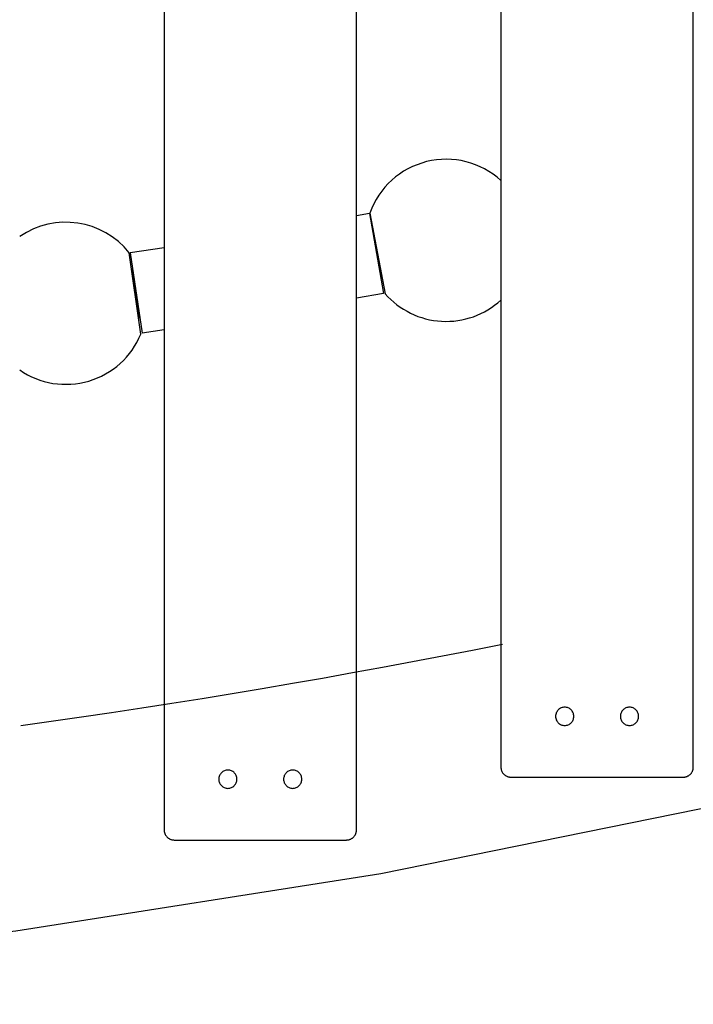
# Model space of a CAD drawing. Extents: x -64 to 64, y -22 to 22.
# Drawn here: x -14 to -11, y -12 to -7 of the extents above; entities that cross this region are included whole.
import ezdxf

# ---------------------------------------------------------------- set-up
doc = ezdxf.new("R2010")
doc.units = 0
doc.layers.get('0').update_dxf_attribs({"linetype": 'CONTINUOUS'})

msp = doc.modelspace()

# ---------------------------------------------------------------- linework, layer by layer
at = {"color": 0}
for points in [[(-12.0599, -0.1965), (-12.0599, -10.3965)], [(-12.0599, -0.1965), (-12.0599, -10.3965)], [(-12.0599, -0.1965), (-12.0599, -10.3965)], [(-12.0599, -0.1965), (-12.0599, -10.3965)], [(-12.0599, -0.1965), (-12.0599, -10.3965)], [(-12.0599, -0.1965), (-12.0599, -10.3965)], [(-12.0599, -0.1965), (-12.0599, -10.3965)], [(-12.0599, -0.1965), (-12.0599, -10.3965)], [(-12.0599, -0.1965), (-12.0599, -10.3965)], [(-12.0599, -0.1965), (-12.0599, -10.3965)], [(-12.0599, -0.1965), (-12.0599, -10.3965)], [(-12.0599, -0.1965), (-12.0599, -10.3965)], [(-12.0599, -0.1965), (-12.0599, -10.3965)], [(-12.0599, -0.1965), (-12.0599, -10.3965)], [(-12.0599, -0.1965), (-12.0599, -10.3965)], [(-12.0599, -0.1965), (-12.0599, -10.3965)], [(-12.0599, -0.1965), (-12.0599, -10.3965)], [(-12.0599, -0.1965), (-12.0599, -10.3965)], [(-12.0599, -0.1965), (-12.0599, -10.3965)], [(-12.0599, -0.1965), (-12.0599, -10.3965)], [(-12.0599, -0.1965), (-12.0599, -10.3965)], [(-11.1099, -10.3965), (-11.1099, -0.1965)], [(-11.1099, -10.3965), (-11.1099, -0.1965)], [(-11.1099, -10.3965), (-11.1099, -0.1965)], [(-11.1099, -10.3965), (-11.1099, -0.1965)], [(-11.1099, -10.3965), (-11.1099, -0.1965)], [(-11.1099, -10.3965), (-11.1099, -0.1965)], [(-11.1099, -10.3965), (-11.1099, -0.1965)], [(-11.1099, -10.3965), (-11.1099, -0.1965)], [(-11.1099, -10.3965), (-11.1099, -0.1965)], [(-11.1099, -10.3965), (-11.1099, -0.1965)], [(-11.1099, -10.3965), (-11.1099, -0.1965)], [(-11.1099, -10.3965), (-11.1099, -0.1965)], [(-11.1099, -10.3965), (-11.1099, -0.1965)], [(-11.1099, -10.3965), (-11.1099, -0.1965)], [(-11.1099, -10.3965), (-11.1099, -0.1965)], [(-11.1099, -10.3965), (-11.1099, -0.1965)], [(-11.1099, -10.3965), (-11.1099, -0.1965)], [(-11.1099, -10.3965), (-11.1099, -0.1965)], [(-11.1099, -10.3965), (-11.1099, -0.1965)], [(-11.1099, -10.3965), (-11.1099, -0.1965)], [(-11.1099, -10.3965), (-11.1099, -0.1965)], [(-13.7224, -0.5065), (-13.7224, -10.7065)], [(-13.7224, -0.5065), (-13.7224, -10.7065)], [(-13.7224, -0.5065), (-13.7224, -10.7065)], [(-13.7224, -0.5065), (-13.7224, -10.7065)], [(-13.7224, -0.5065), (-13.7224, -10.7065)], [(-13.7224, -0.5065), (-13.7224, -10.7065)], [(-13.7224, -0.5065), (-13.7224, -10.7065)], [(-13.7224, -0.5065), (-13.7224, -10.7065)], [(-13.7224, -0.5065), (-13.7224, -10.7065)], [(-13.7224, -0.5065), (-13.7224, -10.7065)], [(-13.7224, -0.5065), (-13.7224, -10.7065)], [(-13.7224, -0.5065), (-13.7224, -10.7065)], [(-13.7224, -0.5065), (-13.7224, -10.7065)], [(-13.7224, -0.5065), (-13.7224, -10.7065)], [(-13.7224, -0.5065), (-13.7224, -10.7065)], [(-13.7224, -0.5065), (-13.7224, -10.7065)], [(-13.7224, -0.5065), (-13.7224, -10.7065)], [(-13.7224, -0.5065), (-13.7224, -10.7065)], [(-13.7224, -0.5065), (-13.7224, -10.7065)], [(-13.7224, -0.5065), (-13.7224, -10.7065)], [(-13.7224, -0.5065), (-13.7224, -10.7065)], [(-12.7724, -10.7065), (-12.7724, -0.5065)], [(-12.7724, -10.7065), (-12.7724, -0.5065)], [(-12.7724, -10.7065), (-12.7724, -0.5065)], [(-12.7724, -10.7065), (-12.7724, -0.5065)], [(-12.7724, -10.7065), (-12.7724, -0.5065)], [(-12.7724, -10.7065), (-12.7724, -0.5065)], [(-12.7724, -10.7065), (-12.7724, -0.5065)], [(-12.7724, -10.7065), (-12.7724, -0.5065)], [(-12.7724, -10.7065), (-12.7724, -0.5065)], [(-12.7724, -10.7065), (-12.7724, -0.5065)], [(-12.7724, -10.7065), (-12.7724, -0.5065)], [(-12.7724, -10.7065), (-12.7724, -0.5065)], [(-12.7724, -10.7065), (-12.7724, -0.5065)], [(-12.7724, -10.7065), (-12.7724, -0.5065)], [(-12.7724, -10.7065), (-12.7724, -0.5065)], [(-12.7724, -10.7065), (-12.7724, -0.5065)], [(-12.7724, -10.7065), (-12.7724, -0.5065)], [(-12.7724, -10.7065), (-12.7724, -0.5065)], [(-12.7724, -10.7065), (-12.7724, -0.5065)], [(-12.7724, -10.7065), (-12.7724, -0.5065)], [(-12.7724, -10.7065), (-12.7724, -0.5065)], [(-12.0598, -7.5032), (-12.0598, -7.5032), (-12.0786, -7.4867), (-12.0985, -7.4717), (-12.1191, -7.458), (-12.1404, -7.4458), (-12.1623, -7.4347), (-12.1848, -7.4252), (-12.2077, -7.417), (-12.2313, -7.4104), (-12.255, -7.405), (-12.2791, -7.4012), (-12.3033, -7.3988), (-12.3279, -7.398), (-12.3525, -7.3985), (-12.3771, -7.4008), (-12.4017, -7.4045), (-12.4263, -7.4099), (-12.4263, -7.4099), (-12.4503, -7.4166), (-12.4737, -7.4248), (-12.4964, -7.4343), (-12.5185, -7.4453), (-12.5396, -7.4574), (-12.5601, -7.4709), (-12.5796, -7.4855), (-12.5983, -7.5014), (-12.6158, -7.5182), (-12.6323, -7.5362), (-12.6476, -7.5551), (-12.662, -7.5751), (-12.6749, -7.5959), (-12.6869, -7.6176), (-12.6974, -7.6401), (-12.7067, -7.6635)], [(-12.7084, -7.6656), (-12.7723, -7.6767)], [(-12.7084, -7.6656), (-12.7723, -7.6767)], [(-12.7084, -7.6656), (-12.7723, -7.6767)], [(-12.7084, -7.6656), (-12.7723, -7.6767)], [(-12.7084, -7.6656), (-12.7723, -7.6767)], [(-12.7084, -7.6656), (-12.7723, -7.6767)], [(-12.7084, -7.6656), (-12.7723, -7.6767)], [(-12.7084, -7.6656), (-12.7723, -7.6767)], [(-12.7084, -7.6656), (-12.7723, -7.6767)], [(-12.7084, -7.6656), (-12.7723, -7.6767)], [(-12.7084, -7.6656), (-12.7723, -7.6767)], [(-12.7084, -7.6656), (-12.7723, -7.6767)], [(-12.7084, -7.6656), (-12.7723, -7.6767)], [(-12.7084, -7.6656), (-12.7723, -7.6767)], [(-12.7084, -7.6656), (-12.7723, -7.6767)], [(-12.7084, -7.6656), (-12.7723, -7.6767)], [(-12.7084, -7.6656), (-12.7723, -7.6767)], [(-12.7084, -7.6656), (-12.7723, -7.6767)], [(-12.7084, -7.6656), (-12.7723, -7.6767)], [(-12.7084, -7.6656), (-12.7723, -7.6767)], [(-12.7084, -7.6656), (-12.7723, -7.6767)], [(-12.7084, -7.6656), (-12.7084, -7.6656)], [(-12.7084, -7.6656), (-12.6397, -8.0597)], [(-12.7084, -7.6656), (-12.6397, -8.0597)], [(-12.7084, -7.6656), (-12.6397, -8.0597)], [(-12.7084, -7.6656), (-12.6397, -8.0597)], [(-12.7084, -7.6656), (-12.6397, -8.0597)], [(-12.7084, -7.6656), (-12.6397, -8.0597)], [(-12.7084, -7.6656), (-12.6397, -8.0597)], [(-12.7084, -7.6656), (-12.6397, -8.0597)], [(-12.7084, -7.6656), (-12.6397, -8.0597)], [(-12.7084, -7.6656), (-12.6397, -8.0597)], [(-12.7084, -7.6656), (-12.6397, -8.0597)], [(-12.7084, -7.6656), (-12.6397, -8.0597)], [(-12.7084, -7.6656), (-12.6397, -8.0597)], [(-12.7084, -7.6656), (-12.6397, -8.0597)], [(-12.7084, -7.6656), (-12.6397, -8.0597)], [(-12.7084, -7.6656), (-12.6397, -8.0597)], [(-12.7084, -7.6656), (-12.6397, -8.0597)], [(-12.7084, -7.6656), (-12.6397, -8.0597)], [(-12.7084, -7.6656), (-12.6397, -8.0597)], [(-12.7084, -7.6656), (-12.6397, -8.0597)], [(-12.7084, -7.6656), (-12.6397, -8.0597)], [(-12.7084, -7.6656), (-12.7084, -7.6656)], [(-12.7067, -7.6635), (-12.7067, -7.6635)], [(-12.7067, -7.6635), (-12.6313, -8.0613)], [(-12.7067, -7.6635), (-12.6313, -8.0613)], [(-12.7067, -7.6635), (-12.6313, -8.0613)], [(-12.7067, -7.6635), (-12.6313, -8.0613)], [(-12.7067, -7.6635), (-12.6313, -8.0613)], [(-12.7067, -7.6635), (-12.6313, -8.0613)], [(-12.7067, -7.6635), (-12.6313, -8.0613)], [(-12.7067, -7.6635), (-12.6313, -8.0613)], [(-12.7067, -7.6635), (-12.6313, -8.0613)], [(-12.7067, -7.6635), (-12.6313, -8.0613)], [(-12.7067, -7.6635), (-12.6313, -8.0613)], [(-12.7067, -7.6635), (-12.6313, -8.0613)], [(-12.7067, -7.6635), (-12.6313, -8.0613)], [(-12.7067, -7.6635), (-12.6313, -8.0613)], [(-12.7067, -7.6635), (-12.6313, -8.0613)], [(-12.7067, -7.6635), (-12.6313, -8.0613)], [(-12.7067, -7.6635), (-12.6313, -8.0613)], [(-12.7067, -7.6635), (-12.6313, -8.0613)], [(-12.7067, -7.6635), (-12.6313, -8.0613)], [(-12.7067, -7.6635), (-12.6313, -8.0613)], [(-12.7067, -7.6635), (-12.6313, -8.0613)], [(-13.8941, -7.86), (-13.8941, -7.86), (-13.9197, -7.8305), (-13.9477, -7.8042), (-13.9776, -7.781), (-14.0094, -7.761), (-14.0424, -7.7441), (-14.0769, -7.7305), (-14.1122, -7.7201), (-14.1485, -7.7131), (-14.1851, -7.7093), (-14.222, -7.7089), (-14.2588, -7.7119), (-14.2956, -7.7185), (-14.3316, -7.7284), (-14.3671, -7.742), (-14.4015, -7.7591), (-14.4348, -7.7798)], [(-12.7723, -7.6767), (-12.7723, -7.6767)], [(-12.6932, -7.7347), (-12.6932, -7.7347), (-12.6932, -7.7347), (-12.6932, -7.7347), (-12.6932, -7.7347), (-12.6932, -7.7347), (-12.6932, -7.7347), (-12.6932, -7.7347), (-12.6932, -7.7347), (-12.6932, -7.7347), (-12.6932, -7.7347), (-12.6932, -7.7347), (-12.6932, -7.7347), (-12.6932, -7.7347), (-12.6932, -7.7347), (-12.6932, -7.7347), (-12.6932, -7.7347), (-12.6932, -7.7347), (-12.6932, -7.7347), (-12.6932, -7.7347), (-12.6932, -7.7347), (-12.6932, -7.7347), (-12.6932, -7.7347), (-12.6932, -7.7347), (-12.6932, -7.7347), (-12.6932, -7.7347), (-12.6932, -7.7347), (-12.6932, -7.7347), (-12.6932, -7.7347), (-12.6932, -7.7347), (-12.6932, -7.7347), (-12.6932, -7.7347), (-12.6932, -7.7347), (-12.6932, -7.7347), (-12.6932, -7.7347), (-12.6932, -7.7347), (-12.6932, -7.7347), (-12.6932, -7.7347), (-12.6932, -7.7347), (-12.6932, -7.7347), (-12.6932, -7.7347), (-12.6932, -7.7347), (-12.6932, -7.7347), (-12.6932, -7.7347), (-12.6932, -7.7347), (-12.6932, -7.7347), (-12.6932, -7.7347), (-12.6932, -7.7347), (-12.6932, -7.7347), (-12.6932, -7.7347), (-12.6932, -7.7347), (-12.6932, -7.7347), (-12.6932, -7.7347), (-12.6932, -7.7347), (-12.6932, -7.7347), (-12.6932, -7.7347), (-12.6932, -7.7347), (-12.6932, -7.7347), (-12.6932, -7.7347), (-12.6932, -7.7347), (-12.6932, -7.7347), (-12.6932, -7.7347), (-12.6932, -7.7347), (-12.6932, -7.7347), (-12.6932, -7.7347), (-12.6932, -7.7347), (-12.6932, -7.7347), (-12.6932, -7.7347), (-12.6932, -7.7347), (-12.6932, -7.7347), (-12.6932, -7.7347), (-12.6932, -7.7347), (-12.6932, -7.7347), (-12.6932, -7.7347), (-12.6932, -7.7347), (-12.6932, -7.7347), (-12.6932, -7.7347), (-12.6932, -7.7347), (-12.6932, -7.7347), (-12.6932, -7.7347), (-12.6932, -7.7347), (-12.6932, -7.7347), (-12.6932, -7.7347), (-12.6932, -7.7347), (-12.6932, -7.7347), (-12.6932, -7.7347), (-12.6932, -7.7347), (-12.6932, -7.7347), (-12.6932, -7.7347), (-12.6932, -7.7347), (-12.6932, -7.7347), (-12.6932, -7.7347), (-12.6932, -7.7347), (-12.6932, -7.7347), (-12.6932, -7.7347), (-12.6932, -7.7347), (-12.6932, -7.7347), (-12.6932, -7.7347), (-12.6932, -7.7347), (-12.6932, -7.7347), (-12.6932, -7.7347), (-12.6932, -7.7347), (-12.6932, -7.7347), (-12.6932, -7.7347), (-12.6932, -7.7347), (-12.6932, -7.7347), (-12.6932, -7.7347), (-12.6932, -7.7347), (-12.6932, -7.7347), (-12.6932, -7.7347), (-12.6932, -7.7347), (-12.6932, -7.7347), (-12.6932, -7.7347), (-12.6932, -7.7347), (-12.6932, -7.7347), (-12.6932, -7.7347), (-12.6932, -7.7347), (-12.6932, -7.7347), (-12.6932, -7.7347)], [(-13.8941, -7.86), (-13.8941, -7.86)], [(-13.8374, -8.2609), (-13.8941, -7.86)], [(-13.8374, -8.2609), (-13.8941, -7.86)], [(-13.8374, -8.2609), (-13.8941, -7.86)], [(-13.8374, -8.2609), (-13.8941, -7.86)], [(-13.8374, -8.2609), (-13.8941, -7.86)], [(-13.8374, -8.2609), (-13.8941, -7.86)], [(-13.8374, -8.2609), (-13.8941, -7.86)], [(-13.8374, -8.2609), (-13.8941, -7.86)], [(-13.8374, -8.2609), (-13.8941, -7.86)], [(-13.8374, -8.2609), (-13.8941, -7.86)], [(-13.8374, -8.2609), (-13.8941, -7.86)], [(-13.8374, -8.2609), (-13.8941, -7.86)], [(-13.8374, -8.2609), (-13.8941, -7.86)], [(-13.8374, -8.2609), (-13.8941, -7.86)], [(-13.8374, -8.2609), (-13.8941, -7.86)], [(-13.8374, -8.2609), (-13.8941, -7.86)], [(-13.8374, -8.2609), (-13.8941, -7.86)], [(-13.8374, -8.2609), (-13.8941, -7.86)], [(-13.8374, -8.2609), (-13.8941, -7.86)], [(-13.8374, -8.2609), (-13.8941, -7.86)], [(-13.8374, -8.2609), (-13.8941, -7.86)], [(-13.7223, -7.8352), (-13.8892, -7.8602)], [(-13.7223, -7.8352), (-13.8892, -7.8602)], [(-13.7223, -7.8352), (-13.8892, -7.8602)], [(-13.7223, -7.8352), (-13.8892, -7.8602)], [(-13.7223, -7.8352), (-13.8892, -7.8602)], [(-13.7223, -7.8352), (-13.8892, -7.8602)], [(-13.7223, -7.8352), (-13.8892, -7.8602)], [(-13.7223, -7.8352), (-13.8892, -7.8602)], [(-13.7223, -7.8352), (-13.8892, -7.8602)], [(-13.7223, -7.8352), (-13.8892, -7.8602)], [(-13.7223, -7.8352), (-13.8892, -7.8602)], [(-13.7223, -7.8352), (-13.8892, -7.8602)], [(-13.7223, -7.8352), (-13.8892, -7.8602)], [(-13.7223, -7.8352), (-13.8892, -7.8602)], [(-13.7223, -7.8352), (-13.8892, -7.8602)], [(-13.7223, -7.8352), (-13.8892, -7.8602)], [(-13.7223, -7.8352), (-13.8892, -7.8602)], [(-13.7223, -7.8352), (-13.8892, -7.8602)], [(-13.7223, -7.8352), (-13.8892, -7.8602)], [(-13.7223, -7.8352), (-13.8892, -7.8602)], [(-13.7223, -7.8352), (-13.8892, -7.8602)], [(-13.8892, -7.8602), (-13.8892, -7.8602)], [(-13.8892, -7.8602), (-13.8298, -8.2558)], [(-13.8892, -7.8602), (-13.8298, -8.2558)], [(-13.8892, -7.8602), (-13.8298, -8.2558)], [(-13.8892, -7.8602), (-13.8298, -8.2558)], [(-13.8892, -7.8602), (-13.8298, -8.2558)], [(-13.8892, -7.8602), (-13.8298, -8.2558)], [(-13.8892, -7.8602), (-13.8298, -8.2558)], [(-13.8892, -7.8602), (-13.8298, -8.2558)], [(-13.8892, -7.8602), (-13.8298, -8.2558)], [(-13.8892, -7.8602), (-13.8298, -8.2558)], [(-13.8892, -7.8602), (-13.8298, -8.2558)], [(-13.8892, -7.8602), (-13.8298, -8.2558)], [(-13.8892, -7.8602), (-13.8298, -8.2558)], [(-13.8892, -7.8602), (-13.8298, -8.2558)], [(-13.8892, -7.8602), (-13.8298, -8.2558)], [(-13.8892, -7.8602), (-13.8298, -8.2558)], [(-13.8892, -7.8602), (-13.8298, -8.2558)], [(-13.8892, -7.8602), (-13.8298, -8.2558)], [(-13.8892, -7.8602), (-13.8298, -8.2558)], [(-13.8892, -7.8602), (-13.8298, -8.2558)], [(-13.8892, -7.8602), (-13.8298, -8.2558)], [(-13.8892, -7.8602), (-13.8892, -7.8602)], [(-13.7223, -7.8352), (-13.7223, -7.8352)], [(-12.6739, -7.8633), (-12.6739, -7.8633)], [(-12.6739, -7.8633), (-12.6506, -7.9862)], [(-12.6739, -7.8633), (-12.6506, -7.9862)], [(-12.6739, -7.8633), (-12.6506, -7.9862)], [(-12.6739, -7.8633), (-12.6506, -7.9862)], [(-12.6739, -7.8633), (-12.6506, -7.9862)], [(-12.6739, -7.8633), (-12.6506, -7.9862)], [(-12.6739, -7.8633), (-12.6506, -7.9862)], [(-12.6739, -7.8633), (-12.6506, -7.9862)], [(-12.6739, -7.8633), (-12.6506, -7.9862)], [(-12.6739, -7.8633), (-12.6506, -7.9862)], [(-12.6739, -7.8633), (-12.6506, -7.9862)], [(-12.6739, -7.8633), (-12.6506, -7.9862)], [(-12.6739, -7.8633), (-12.6506, -7.9862)], [(-12.6739, -7.8633), (-12.6506, -7.9862)], [(-12.6739, -7.8633), (-12.6506, -7.9862)], [(-12.6739, -7.8633), (-12.6506, -7.9862)], [(-12.6739, -7.8633), (-12.6506, -7.9862)], [(-12.6739, -7.8633), (-12.6506, -7.9862)], [(-12.6739, -7.8633), (-12.6506, -7.9862)], [(-12.6739, -7.8633), (-12.6506, -7.9862)], [(-12.6739, -7.8633), (-12.6506, -7.9862)], [(-12.6739, -7.8633), (-12.6739, -7.8633)], [(-12.6739, -7.8633), (-12.6739, -7.8633)], [(-12.6739, -7.8633), (-12.6739, -7.8633)], [(-12.6739, -7.8633), (-12.6739, -7.8633)], [(-12.6739, -7.8633), (-12.6739, -7.8633)], [(-12.6739, -7.8633), (-12.6739, -7.8633)], [(-12.6739, -7.8633), (-12.6739, -7.8633)], [(-12.6739, -7.8633), (-12.6739, -7.8633)], [(-12.6739, -7.8633), (-12.6739, -7.8633)], [(-12.6739, -7.8633), (-12.6739, -7.8633)], [(-12.6739, -7.8633), (-12.6739, -7.8633)], [(-12.6739, -7.8633), (-12.6739, -7.8633)], [(-12.6739, -7.8633), (-12.6739, -7.8633)], [(-12.6739, -7.8633), (-12.6739, -7.8633)], [(-12.6739, -7.8633), (-12.6739, -7.8633)], [(-12.6739, -7.8633), (-12.6739, -7.8633)], [(-12.6739, -7.8633), (-12.6739, -7.8633)], [(-12.6739, -7.8633), (-12.6739, -7.8633)], [(-12.6739, -7.8633), (-12.6739, -7.8633)], [(-12.6739, -7.8633), (-12.6739, -7.8633)], [(-12.6739, -7.8633), (-12.6739, -7.8633)], [(-12.6739, -7.8633), (-12.6739, -7.8633)], [(-12.6739, -7.8633), (-12.6739, -7.8633)], [(-13.8783, -7.936), (-13.8783, -7.936)], [(-13.8608, -8.0597), (-13.8783, -7.936)], [(-13.8608, -8.0597), (-13.8783, -7.936)], [(-13.8608, -8.0597), (-13.8783, -7.936)], [(-13.8608, -8.0597), (-13.8783, -7.936)], [(-13.8608, -8.0597), (-13.8783, -7.936)], [(-13.8608, -8.0597), (-13.8783, -7.936)], [(-13.8608, -8.0597), (-13.8783, -7.936)], [(-13.8608, -8.0597), (-13.8783, -7.936)], [(-13.8608, -8.0597), (-13.8783, -7.936)], [(-13.8608, -8.0597), (-13.8783, -7.936)], [(-13.8608, -8.0597), (-13.8783, -7.936)], [(-13.8608, -8.0597), (-13.8783, -7.936)], [(-13.8608, -8.0597), (-13.8783, -7.936)], [(-13.8608, -8.0597), (-13.8783, -7.936)], [(-13.8608, -8.0597), (-13.8783, -7.936)], [(-13.8608, -8.0597), (-13.8783, -7.936)], [(-13.8608, -8.0597), (-13.8783, -7.936)], [(-13.8608, -8.0597), (-13.8783, -7.936)], [(-13.8608, -8.0597), (-13.8783, -7.936)], [(-13.8608, -8.0597), (-13.8783, -7.936)], [(-13.8608, -8.0597), (-13.8783, -7.936)], [(-13.8783, -7.936), (-13.8783, -7.936)], [(-13.8783, -7.936), (-13.8783, -7.936)], [(-13.8783, -7.936), (-13.8783, -7.936)], [(-13.8783, -7.936), (-13.8783, -7.936)], [(-13.8783, -7.936), (-13.8783, -7.936)], [(-13.8783, -7.936), (-13.8783, -7.936)], [(-13.8783, -7.936), (-13.8783, -7.936)], [(-13.8783, -7.936), (-13.8783, -7.936)], [(-13.8783, -7.936), (-13.8783, -7.936)], [(-13.8783, -7.936), (-13.8783, -7.936)], [(-13.8783, -7.936), (-13.8783, -7.936)], [(-13.8783, -7.936), (-13.8783, -7.936)], [(-13.8783, -7.936), (-13.8783, -7.936)], [(-13.8783, -7.936), (-13.8783, -7.936)], [(-13.8783, -7.936), (-13.8783, -7.936)], [(-13.8783, -7.936), (-13.8783, -7.936)], [(-13.8783, -7.936), (-13.8783, -7.936)], [(-13.8783, -7.936), (-13.8783, -7.936)], [(-13.8783, -7.936), (-13.8783, -7.936)], [(-13.8783, -7.936), (-13.8783, -7.936)], [(-13.8783, -7.936), (-13.8783, -7.936)], [(-13.8783, -7.936), (-13.8783, -7.936)], [(-13.8783, -7.936), (-13.8783, -7.936)], [(-12.6638, -7.9217), (-12.6638, -7.9217), (-12.6638, -7.9217), (-12.6637, -7.9217), (-12.6637, -7.9217), (-12.6637, -7.9217), (-12.6637, -7.9217), (-12.6637, -7.9217), (-12.6637, -7.9217), (-12.6637, -7.9217), (-12.6637, -7.9217), (-12.6637, -7.9217), (-12.6637, -7.9217), (-12.6637, -7.9217), (-12.6637, -7.9217), (-12.6637, -7.9217), (-12.6637, -7.9217), (-12.6637, -7.9217), (-12.6637, -7.9217), (-12.6637, -7.9217), (-12.6637, -7.9217), (-12.6637, -7.9217), (-12.6637, -7.9217), (-12.6637, -7.9217), (-12.6637, -7.9217), (-12.6637, -7.9217), (-12.6637, -7.9217), (-12.6637, -7.9217), (-12.6637, -7.9217), (-12.6637, -7.9217), (-12.6637, -7.9217), (-12.6637, -7.9217), (-12.6637, -7.9217), (-12.6637, -7.9217), (-12.6637, -7.9217), (-12.6637, -7.9217), (-12.6637, -7.9217), (-12.6637, -7.9217), (-12.6637, -7.9217), (-12.6637, -7.9217), (-12.6637, -7.9217), (-12.6637, -7.9217), (-12.6637, -7.9217), (-12.6637, -7.9217), (-12.6637, -7.9217), (-12.6637, -7.9217), (-12.6637, -7.9217), (-12.6637, -7.9217), (-12.6637, -7.9217), (-12.6637, -7.9217), (-12.6637, -7.9217), (-12.6637, -7.9217), (-12.6637, -7.9217), (-12.6637, -7.9217), (-12.6637, -7.9217), (-12.6637, -7.9217), (-12.6637, -7.9217), (-12.6637, -7.9217), (-12.6637, -7.9217), (-12.6637, -7.9217), (-12.6637, -7.9217), (-12.6637, -7.9217), (-12.6637, -7.9217), (-12.6637, -7.9217), (-12.6637, -7.9217), (-12.6637, -7.9217), (-12.6637, -7.9217), (-12.6637, -7.9217), (-12.6637, -7.9217)], [(-12.6506, -7.9862), (-12.6506, -7.9862)], [(-12.6506, -7.9862), (-12.6506, -7.9862)], [(-12.6506, -7.9862), (-12.6506, -7.9862)], [(-12.6506, -7.9862), (-12.6506, -7.9862)], [(-12.6506, -7.9862), (-12.6506, -7.9862)], [(-12.6506, -7.9862), (-12.6506, -7.9862)], [(-12.6506, -7.9862), (-12.6506, -7.9862)], [(-12.6506, -7.9862), (-12.6506, -7.9862)], [(-12.6506, -7.9862), (-12.6506, -7.9862)], [(-12.6506, -7.9862), (-12.6506, -7.9862)], [(-12.6506, -7.9862), (-12.6506, -7.9862)], [(-12.6506, -7.9862), (-12.6506, -7.9862)], [(-12.6506, -7.9862), (-12.6506, -7.9862)], [(-12.6506, -7.9862), (-12.6506, -7.9862)], [(-12.6506, -7.9862), (-12.6506, -7.9862)], [(-12.6506, -7.9862), (-12.6506, -7.9862)], [(-12.6506, -7.9862), (-12.6506, -7.9862)], [(-12.6506, -7.9862), (-12.6506, -7.9862)], [(-12.6506, -7.9862), (-12.6506, -7.9862)], [(-12.6506, -7.9862), (-12.6506, -7.9862)], [(-12.6506, -7.9862), (-12.6506, -7.9862)], [(-12.6506, -7.9862), (-12.6506, -7.9862)], [(-12.6506, -7.9862), (-12.6506, -7.9862)], [(-12.6506, -7.9862), (-12.6506, -7.9862)], [(-13.8608, -8.0597), (-13.8608, -8.0597)], [(-13.8608, -8.0597), (-13.8608, -8.0597)], [(-13.8432, -8.1835), (-13.8608, -8.0597)], [(-13.8432, -8.1835), (-13.8608, -8.0597)], [(-13.8432, -8.1835), (-13.8608, -8.0597)], [(-13.8432, -8.1835), (-13.8608, -8.0597)], [(-13.8432, -8.1835), (-13.8608, -8.0597)], [(-13.8432, -8.1835), (-13.8608, -8.0597)], [(-13.8432, -8.1835), (-13.8608, -8.0597)], [(-13.8432, -8.1835), (-13.8608, -8.0597)], [(-13.8432, -8.1835), (-13.8608, -8.0597)], [(-13.8432, -8.1835), (-13.8608, -8.0597)], [(-13.8432, -8.1835), (-13.8608, -8.0597)], [(-13.8432, -8.1835), (-13.8608, -8.0597)], [(-13.8432, -8.1835), (-13.8608, -8.0597)], [(-13.8432, -8.1835), (-13.8608, -8.0597)], [(-13.8432, -8.1835), (-13.8608, -8.0597)], [(-13.8432, -8.1835), (-13.8608, -8.0597)], [(-13.8432, -8.1835), (-13.8608, -8.0597)], [(-13.8432, -8.1835), (-13.8608, -8.0597)], [(-13.8432, -8.1835), (-13.8608, -8.0597)], [(-13.8432, -8.1835), (-13.8608, -8.0597)], [(-13.8432, -8.1835), (-13.8608, -8.0597)], [(-12.6397, -8.0597), (-12.7723, -8.0828)], [(-12.6397, -8.0597), (-12.7723, -8.0828)], [(-12.6397, -8.0597), (-12.7723, -8.0828)], [(-12.6397, -8.0597), (-12.7723, -8.0828)], [(-12.6397, -8.0597), (-12.7723, -8.0828)], [(-12.6397, -8.0597), (-12.7723, -8.0828)], [(-12.6397, -8.0597), (-12.7723, -8.0828)], [(-12.6397, -8.0597), (-12.7723, -8.0828)], [(-12.6397, -8.0597), (-12.7723, -8.0828)], [(-12.6397, -8.0597), (-12.7723, -8.0828)], [(-12.6397, -8.0597), (-12.7723, -8.0828)], [(-12.6397, -8.0597), (-12.7723, -8.0828)], [(-12.6397, -8.0597), (-12.7723, -8.0828)], [(-12.6397, -8.0597), (-12.7723, -8.0828)], [(-12.6397, -8.0597), (-12.7723, -8.0828)], [(-12.6397, -8.0597), (-12.7723, -8.0828)], [(-12.6397, -8.0597), (-12.7723, -8.0828)], [(-12.6397, -8.0597), (-12.7723, -8.0828)], [(-12.6397, -8.0597), (-12.7723, -8.0828)], [(-12.6397, -8.0597), (-12.7723, -8.0828)], [(-12.6397, -8.0597), (-12.7723, -8.0828)], [(-12.6397, -8.0597), (-12.6397, -8.0597)], [(-12.6397, -8.0597), (-12.6397, -8.0597)], [(-12.6313, -8.0613), (-12.6313, -8.0613), (-12.6175, -8.076), (-12.6032, -8.09), (-12.5882, -8.1032), (-12.5728, -8.1158), (-12.5566, -8.1273), (-12.54, -8.1383), (-12.5229, -8.1483), (-12.5054, -8.1575), (-12.4873, -8.1657), (-12.4689, -8.173), (-12.4501, -8.1794), (-12.4311, -8.185), (-12.4117, -8.1895), (-12.3921, -8.1932), (-12.3722, -8.1958), (-12.3523, -8.1975), (-12.3523, -8.1975), (-12.3321, -8.198), (-12.312, -8.1976), (-12.292, -8.1961), (-12.2723, -8.1938), (-12.2526, -8.1904), (-12.2332, -8.1861), (-12.2141, -8.1808), (-12.1954, -8.1747), (-12.1768, -8.1674), (-12.1587, -8.1594), (-12.1409, -8.1505), (-12.1238, -8.1408), (-12.1068, -8.1301), (-12.0906, -8.1186), (-12.0748, -8.1061), (-12.0598, -8.0931)], [(-12.6313, -8.0613), (-12.6313, -8.0613)], [(-12.7723, -8.0828), (-12.7723, -8.0828)], [(-13.8432, -8.1835), (-13.8432, -8.1835)], [(-13.8432, -8.1835), (-13.8432, -8.1835)], [(-13.8432, -8.1835), (-13.8432, -8.1835)], [(-13.8432, -8.1835), (-13.8432, -8.1835)], [(-13.8432, -8.1835), (-13.8432, -8.1835)], [(-13.8432, -8.1835), (-13.8432, -8.1835)], [(-13.8432, -8.1835), (-13.8432, -8.1835)], [(-13.8432, -8.1835), (-13.8432, -8.1835)], [(-13.8432, -8.1835), (-13.8432, -8.1835)], [(-13.8432, -8.1835), (-13.8432, -8.1835)], [(-13.8432, -8.1835), (-13.8432, -8.1835)], [(-13.8432, -8.1835), (-13.8432, -8.1835)], [(-13.8432, -8.1835), (-13.8432, -8.1835)], [(-13.8432, -8.1835), (-13.8432, -8.1835)], [(-13.8432, -8.1835), (-13.8432, -8.1835)], [(-13.8432, -8.1835), (-13.8432, -8.1835)], [(-13.8432, -8.1835), (-13.8432, -8.1835)], [(-13.8432, -8.1835), (-13.8432, -8.1835)], [(-13.8432, -8.1835), (-13.8432, -8.1835)], [(-13.8432, -8.1835), (-13.8432, -8.1835)], [(-13.8432, -8.1835), (-13.8432, -8.1835)], [(-13.8432, -8.1835), (-13.8432, -8.1835)], [(-13.8432, -8.1835), (-13.8432, -8.1835)], [(-13.8432, -8.1835), (-13.8432, -8.1835)], [(-13.7223, -8.2396), (-13.8298, -8.2558)], [(-13.7223, -8.2396), (-13.8298, -8.2558)], [(-13.7223, -8.2396), (-13.8298, -8.2558)], [(-13.7223, -8.2396), (-13.8298, -8.2558)], [(-13.7223, -8.2396), (-13.8298, -8.2558)], [(-13.7223, -8.2396), (-13.8298, -8.2558)], [(-13.7223, -8.2396), (-13.8298, -8.2558)], [(-13.7223, -8.2396), (-13.8298, -8.2558)], [(-13.7223, -8.2396), (-13.8298, -8.2558)], [(-13.7223, -8.2396), (-13.8298, -8.2558)], [(-13.7223, -8.2396), (-13.8298, -8.2558)], [(-13.7223, -8.2396), (-13.8298, -8.2558)], [(-13.7223, -8.2396), (-13.8298, -8.2558)], [(-13.7223, -8.2396), (-13.8298, -8.2558)], [(-13.7223, -8.2396), (-13.8298, -8.2558)], [(-13.7223, -8.2396), (-13.8298, -8.2558)], [(-13.7223, -8.2396), (-13.8298, -8.2558)], [(-13.7223, -8.2396), (-13.8298, -8.2558)], [(-13.7223, -8.2396), (-13.8298, -8.2558)], [(-13.7223, -8.2396), (-13.8298, -8.2558)], [(-13.7223, -8.2396), (-13.8298, -8.2558)], [(-13.8298, -8.2558), (-13.8298, -8.2558)], [(-13.8298, -8.2558), (-13.8298, -8.2558)], [(-13.7223, -8.2396), (-13.7223, -8.2396)], [(-14.4348, -8.4377), (-14.4348, -8.4377), (-14.4157, -8.45), (-14.3962, -8.4611), (-14.3762, -8.471), (-14.3558, -8.48), (-14.3348, -8.4875), (-14.3136, -8.4941), (-14.2921, -8.4994), (-14.2705, -8.5036), (-14.2484, -8.5063), (-14.2263, -8.5081), (-14.2041, -8.5084), (-14.182, -8.5078), (-14.1598, -8.5057), (-14.1376, -8.5025), (-14.1156, -8.498), (-14.0938, -8.4923), (-14.0938, -8.4923), (-14.0722, -8.4851), (-14.0512, -8.477), (-14.0308, -8.4677), (-14.0111, -8.4573), (-13.9919, -8.4458), (-13.9736, -8.4333), (-13.9559, -8.4199), (-13.9392, -8.4056), (-13.9231, -8.3902), (-13.9079, -8.3741), (-13.8936, -8.357), (-13.8804, -8.3393), (-13.8679, -8.3206), (-13.8567, -8.3014), (-13.8463, -8.2813), (-13.8373, -8.2609)], [(-13.8374, -8.2609), (-13.8374, -8.2609)], [(-34.213, -8.9865), (-34.213, -8.9865), (-32.471, -9.5911), (-30.7102, -10.1153), (-28.933, -10.5588), (-27.1422, -10.9217), (-25.3404, -11.2038), (-23.5305, -11.4055), (-21.7151, -11.5265), (-19.8972, -11.5669), (-18.079, -11.5265), (-16.2637, -11.4055), (-14.4537, -11.2038), (-12.6521, -10.9217), (-10.8612, -10.5588), (-9.0841, -10.1153), (-7.3233, -9.5911), (-5.5816, -8.9865)], [(-14.4288, -10.1914), (-14.4288, -10.1914), (-14.2794, -10.1704), (-14.1302, -10.149), (-13.9811, -10.1269), (-13.8322, -10.1044), (-13.6832, -10.0812), (-13.5344, -10.0575), (-13.3857, -10.0332), (-13.2372, -10.0086), (-13.0886, -9.9831), (-12.9401, -9.9572), (-12.7918, -9.9307), (-12.6436, -9.9037), (-12.4954, -9.8761), (-12.3474, -9.8479), (-12.1995, -9.8191), (-12.0518, -9.79)], [(-11.6999, -10.1465), (-11.6999, -10.1465), (-11.7, -10.1418), (-11.7007, -10.1373), (-11.7017, -10.133), (-11.7033, -10.1289), (-11.7051, -10.1249), (-11.7074, -10.1212), (-11.7099, -10.1177), (-11.713, -10.1146), (-11.7161, -10.1115), (-11.7195, -10.109), (-11.7232, -10.1067), (-11.7272, -10.1049), (-11.7313, -10.1033), (-11.7356, -10.1023), (-11.7401, -10.1016), (-11.7448, -10.1015), (-11.7448, -10.1015), (-11.7493, -10.1016), (-11.7538, -10.1023), (-11.758, -10.1033), (-11.7622, -10.1049), (-11.766, -10.1067), (-11.7698, -10.109), (-11.7732, -10.1115), (-11.7765, -10.1146), (-11.7793, -10.1177), (-11.7819, -10.1212), (-11.7842, -10.1249), (-11.7862, -10.1289), (-11.7876, -10.133), (-11.7888, -10.1373), (-11.7895, -10.1418), (-11.7898, -10.1465), (-11.7898, -10.1465), (-11.7895, -10.151), (-11.7888, -10.1555), (-11.7876, -10.1597), (-11.7862, -10.1639), (-11.7843, -10.1677), (-11.782, -10.1715), (-11.7794, -10.1749), (-11.7766, -10.1782), (-11.7733, -10.181), (-11.7699, -10.1836), (-11.7661, -10.1859), (-11.7623, -10.1879), (-11.7581, -10.1893), (-11.7539, -10.1905), (-11.7494, -10.1912), (-11.7449, -10.1915), (-11.7449, -10.1915), (-11.7401, -10.1912), (-11.7356, -10.1905), (-11.7313, -10.1893), (-11.7272, -10.1879), (-11.7232, -10.1859), (-11.7195, -10.1836), (-11.7161, -10.181), (-11.713, -10.1782), (-11.7099, -10.1749), (-11.7074, -10.1715), (-11.7051, -10.1677), (-11.7033, -10.1639), (-11.7017, -10.1597), (-11.7007, -10.1555), (-11.7, -10.151), (-11.6999, -10.1465)], [(-11.3799, -10.1465), (-11.3799, -10.1465), (-11.38, -10.1418), (-11.3807, -10.1373), (-11.3817, -10.133), (-11.3833, -10.1289), (-11.3851, -10.1249), (-11.3874, -10.1212), (-11.3899, -10.1177), (-11.393, -10.1146), (-11.3961, -10.1115), (-11.3995, -10.109), (-11.4032, -10.1067), (-11.4072, -10.1049), (-11.4113, -10.1033), (-11.4156, -10.1023), (-11.4201, -10.1016), (-11.4248, -10.1015), (-11.4248, -10.1015), (-11.4293, -10.1016), (-11.4338, -10.1023), (-11.438, -10.1033), (-11.4422, -10.1049), (-11.446, -10.1067), (-11.4498, -10.109), (-11.4532, -10.1115), (-11.4565, -10.1146), (-11.4593, -10.1177), (-11.4619, -10.1212), (-11.4642, -10.1249), (-11.4662, -10.1289), (-11.4676, -10.133), (-11.4688, -10.1373), (-11.4695, -10.1418), (-11.4698, -10.1465), (-11.4698, -10.1465), (-11.4695, -10.151), (-11.4688, -10.1555), (-11.4676, -10.1597), (-11.4662, -10.1639), (-11.4643, -10.1677), (-11.462, -10.1715), (-11.4594, -10.1749), (-11.4566, -10.1782), (-11.4533, -10.181), (-11.4499, -10.1836), (-11.4461, -10.1859), (-11.4423, -10.1879), (-11.4381, -10.1893), (-11.4339, -10.1905), (-11.4294, -10.1912), (-11.4249, -10.1915), (-11.4249, -10.1915), (-11.4201, -10.1912), (-11.4156, -10.1905), (-11.4113, -10.1893), (-11.4072, -10.1879), (-11.4032, -10.1859), (-11.3995, -10.1836), (-11.3961, -10.181), (-11.393, -10.1782), (-11.3899, -10.1749), (-11.3874, -10.1715), (-11.3851, -10.1677), (-11.3833, -10.1639), (-11.3817, -10.1597), (-11.3807, -10.1555), (-11.38, -10.151), (-11.3799, -10.1465)], [(-13.3624, -10.4565), (-13.3624, -10.4565), (-13.3625, -10.4518), (-13.3632, -10.4473), (-13.3642, -10.443), (-13.3658, -10.4389), (-13.3676, -10.4349), (-13.3699, -10.4312), (-13.3724, -10.4277), (-13.3755, -10.4246), (-13.3786, -10.4215), (-13.382, -10.419), (-13.3857, -10.4167), (-13.3897, -10.4149), (-13.3938, -10.4133), (-13.3981, -10.4123), (-13.4026, -10.4116), (-13.4073, -10.4115), (-13.4073, -10.4115), (-13.4118, -10.4116), (-13.4163, -10.4123), (-13.4205, -10.4133), (-13.4247, -10.4149), (-13.4285, -10.4167), (-13.4323, -10.419), (-13.4357, -10.4215), (-13.439, -10.4246), (-13.4418, -10.4277), (-13.4444, -10.4312), (-13.4467, -10.4349), (-13.4487, -10.4389), (-13.4501, -10.443), (-13.4513, -10.4473), (-13.452, -10.4518), (-13.4523, -10.4565), (-13.4523, -10.4565), (-13.452, -10.461), (-13.4513, -10.4655), (-13.4501, -10.4697), (-13.4487, -10.4739), (-13.4468, -10.4777), (-13.4445, -10.4815), (-13.4419, -10.4849), (-13.4391, -10.4882), (-13.4358, -10.491), (-13.4324, -10.4936), (-13.4286, -10.4959), (-13.4248, -10.4979), (-13.4206, -10.4993), (-13.4164, -10.5005), (-13.4119, -10.5012), (-13.4074, -10.5015), (-13.4074, -10.5015), (-13.4026, -10.5012), (-13.3981, -10.5005), (-13.3938, -10.4993), (-13.3897, -10.4979), (-13.3857, -10.4959), (-13.382, -10.4936), (-13.3786, -10.491), (-13.3755, -10.4882), (-13.3724, -10.4849), (-13.3699, -10.4815), (-13.3676, -10.4777), (-13.3658, -10.4739), (-13.3642, -10.4697), (-13.3632, -10.4655), (-13.3625, -10.461), (-13.3624, -10.4565)], [(-13.0424, -10.4565), (-13.0424, -10.4565), (-13.0425, -10.4518), (-13.0432, -10.4473), (-13.0442, -10.443), (-13.0458, -10.4389), (-13.0476, -10.4349), (-13.0499, -10.4312), (-13.0524, -10.4277), (-13.0555, -10.4246), (-13.0586, -10.4215), (-13.062, -10.419), (-13.0657, -10.4167), (-13.0697, -10.4149), (-13.0738, -10.4133), (-13.0781, -10.4123), (-13.0826, -10.4116), (-13.0873, -10.4115), (-13.0873, -10.4115), (-13.0918, -10.4116), (-13.0963, -10.4123), (-13.1005, -10.4133), (-13.1047, -10.4149), (-13.1085, -10.4167), (-13.1123, -10.419), (-13.1157, -10.4215), (-13.119, -10.4246), (-13.1218, -10.4277), (-13.1244, -10.4312), (-13.1267, -10.4349), (-13.1287, -10.4389), (-13.1301, -10.443), (-13.1313, -10.4473), (-13.132, -10.4518), (-13.1323, -10.4565), (-13.1323, -10.4565), (-13.132, -10.461), (-13.1313, -10.4655), (-13.1301, -10.4697), (-13.1287, -10.4739), (-13.1268, -10.4777), (-13.1245, -10.4815), (-13.1219, -10.4849), (-13.1191, -10.4882), (-13.1158, -10.491), (-13.1124, -10.4936), (-13.1086, -10.4959), (-13.1048, -10.4979), (-13.1006, -10.4993), (-13.0964, -10.5005), (-13.0919, -10.5012), (-13.0874, -10.5015), (-13.0874, -10.5015), (-13.0826, -10.5012), (-13.0781, -10.5005), (-13.0738, -10.4993), (-13.0697, -10.4979), (-13.0657, -10.4959), (-13.062, -10.4936), (-13.0586, -10.491), (-13.0555, -10.4882), (-13.0524, -10.4849), (-13.0499, -10.4815), (-13.0476, -10.4777), (-13.0458, -10.4739), (-13.0442, -10.4697), (-13.0432, -10.4655), (-13.0425, -10.461), (-13.0424, -10.4565)], [(-12.0599, -10.3965), (-12.0599, -10.3965)], [(-12.0599, -10.3965), (-12.0599, -10.3965), (-12.0597, -10.3989), (-12.0596, -10.4013), (-12.0591, -10.4037), (-12.0588, -10.4062), (-12.0582, -10.4085), (-12.0576, -10.4109), (-12.0567, -10.4132), (-12.056, -10.4156), (-12.0548, -10.4177), (-12.0538, -10.4199), (-12.0526, -10.422), (-12.0514, -10.4242), (-12.0499, -10.426), (-12.0484, -10.4281), (-12.0467, -10.4299), (-12.0452, -10.4319), (-12.0452, -10.4319), (-12.0432, -10.4334), (-12.0414, -10.4351), (-12.0393, -10.4366), (-12.0375, -10.4381), (-12.0353, -10.4393), (-12.0332, -10.4405), (-12.031, -10.4415), (-12.0289, -10.4427), (-12.0265, -10.4434), (-12.0242, -10.4442), (-12.0218, -10.4448), (-12.0196, -10.4454), (-12.0171, -10.4457), (-12.0147, -10.4462), (-12.0123, -10.4463), (-12.0099, -10.4465)], [(-11.1599, -10.4465), (-11.1599, -10.4465), (-11.1572, -10.4463), (-11.1548, -10.4462), (-11.1524, -10.4457), (-11.15, -10.4454), (-11.1476, -10.4448), (-11.1452, -10.4442), (-11.1428, -10.4434), (-11.1407, -10.4427), (-11.1383, -10.4415), (-11.1362, -10.4405), (-11.1341, -10.4393), (-11.132, -10.4381), (-11.1299, -10.4366), (-11.128, -10.4351), (-11.1262, -10.4334), (-11.1245, -10.4319), (-11.1245, -10.4319), (-11.1227, -10.4299), (-11.121, -10.4281), (-11.1195, -10.426), (-11.1181, -10.4242), (-11.1167, -10.422), (-11.1155, -10.4199), (-11.1145, -10.4177), (-11.1136, -10.4156), (-11.1127, -10.4132), (-11.1119, -10.4109), (-11.1113, -10.4085), (-11.1108, -10.4062), (-11.1103, -10.4037), (-11.11, -10.4013), (-11.1099, -10.3989), (-11.1099, -10.3965)], [(-11.1099, -10.3965), (-11.1099, -10.3965)], [(-12.0099, -10.4465), (-12.0099, -10.4465)], [(-12.0099, -10.4465), (-11.1599, -10.4465)], [(-12.0099, -10.4465), (-11.1599, -10.4465)], [(-12.0099, -10.4465), (-11.1599, -10.4465)], [(-12.0099, -10.4465), (-11.1599, -10.4465)], [(-12.0099, -10.4465), (-11.1599, -10.4465)], [(-12.0099, -10.4465), (-11.1599, -10.4465)], [(-12.0099, -10.4465), (-11.1599, -10.4465)], [(-12.0099, -10.4465), (-11.1599, -10.4465)], [(-12.0099, -10.4465), (-11.1599, -10.4465)], [(-12.0099, -10.4465), (-11.1599, -10.4465)], [(-12.0099, -10.4465), (-11.1599, -10.4465)], [(-12.0099, -10.4465), (-11.1599, -10.4465)], [(-12.0099, -10.4465), (-11.1599, -10.4465)], [(-12.0099, -10.4465), (-11.1599, -10.4465)], [(-12.0099, -10.4465), (-11.1599, -10.4465)], [(-12.0099, -10.4465), (-11.1599, -10.4465)], [(-12.0099, -10.4465), (-11.1599, -10.4465)], [(-12.0099, -10.4465), (-11.1599, -10.4465)], [(-12.0099, -10.4465), (-11.1599, -10.4465)], [(-12.0099, -10.4465), (-11.1599, -10.4465)], [(-12.0099, -10.4465), (-11.1599, -10.4465)], [(-11.1599, -10.4465), (-11.1599, -10.4465)], [(-13.7224, -10.7065), (-13.7224, -10.7065)], [(-13.7224, -10.7065), (-13.7224, -10.7065), (-13.7222, -10.7089), (-13.7221, -10.7113), (-13.7216, -10.7137), (-13.7213, -10.7162), (-13.7207, -10.7185), (-13.7201, -10.7209), (-13.7192, -10.7232), (-13.7185, -10.7256), (-13.7173, -10.7277), (-13.7163, -10.7299), (-13.7151, -10.732), (-13.7139, -10.7342), (-13.7124, -10.736), (-13.7109, -10.7381), (-13.7092, -10.7399), (-13.7077, -10.7419), (-13.7077, -10.7419), (-13.7057, -10.7434), (-13.7039, -10.7451), (-13.7018, -10.7466), (-13.7, -10.7481), (-13.6978, -10.7493), (-13.6957, -10.7505), (-13.6935, -10.7515), (-13.6914, -10.7527), (-13.689, -10.7534), (-13.6867, -10.7542), (-13.6843, -10.7548), (-13.6821, -10.7554), (-13.6796, -10.7557), (-13.6772, -10.7562), (-13.6748, -10.7563), (-13.6724, -10.7565)], [(-12.8224, -10.7565), (-12.8224, -10.7565), (-12.8197, -10.7563), (-12.8173, -10.7562), (-12.8149, -10.7557), (-12.8125, -10.7554), (-12.8101, -10.7548), (-12.8077, -10.7542), (-12.8053, -10.7534), (-12.8032, -10.7527), (-12.8008, -10.7515), (-12.7987, -10.7505), (-12.7966, -10.7493), (-12.7945, -10.7481), (-12.7924, -10.7466), (-12.7905, -10.7451), (-12.7887, -10.7434), (-12.787, -10.7419), (-12.787, -10.7419), (-12.7852, -10.7399), (-12.7835, -10.7381), (-12.782, -10.736), (-12.7806, -10.7342), (-12.7792, -10.732), (-12.778, -10.7299), (-12.777, -10.7277), (-12.7761, -10.7256), (-12.7752, -10.7232), (-12.7744, -10.7209), (-12.7738, -10.7185), (-12.7733, -10.7162), (-12.7728, -10.7137), (-12.7725, -10.7113), (-12.7724, -10.7089), (-12.7724, -10.7065)], [(-12.7724, -10.7065), (-12.7724, -10.7065)], [(-13.6724, -10.7565), (-13.6724, -10.7565)], [(-13.6724, -10.7565), (-12.8224, -10.7565)], [(-13.6724, -10.7565), (-12.8224, -10.7565)], [(-13.6724, -10.7565), (-12.8224, -10.7565)], [(-13.6724, -10.7565), (-12.8224, -10.7565)], [(-13.6724, -10.7565), (-12.8224, -10.7565)], [(-13.6724, -10.7565), (-12.8224, -10.7565)], [(-13.6724, -10.7565), (-12.8224, -10.7565)], [(-13.6724, -10.7565), (-12.8224, -10.7565)], [(-13.6724, -10.7565), (-12.8224, -10.7565)], [(-13.6724, -10.7565), (-12.8224, -10.7565)], [(-13.6724, -10.7565), (-12.8224, -10.7565)], [(-13.6724, -10.7565), (-12.8224, -10.7565)], [(-13.6724, -10.7565), (-12.8224, -10.7565)], [(-13.6724, -10.7565), (-12.8224, -10.7565)], [(-13.6724, -10.7565), (-12.8224, -10.7565)], [(-13.6724, -10.7565), (-12.8224, -10.7565)], [(-13.6724, -10.7565), (-12.8224, -10.7565)], [(-13.6724, -10.7565), (-12.8224, -10.7565)], [(-13.6724, -10.7565), (-12.8224, -10.7565)], [(-13.6724, -10.7565), (-12.8224, -10.7565)], [(-13.6724, -10.7565), (-12.8224, -10.7565)], [(-12.8224, -10.7565), (-12.8224, -10.7565)]]:
    msp.add_lwpolyline(points, dxfattribs=at)

doc.saveas('drawing.dxf')
